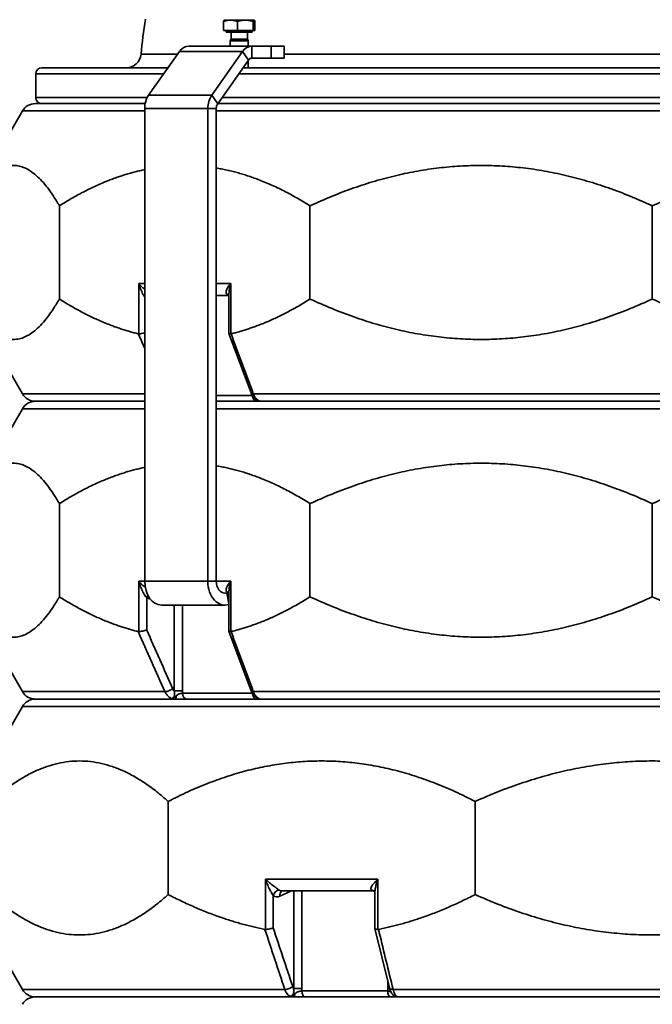
# Model space of a CAD drawing. Units: millimetres. Extents: x 20 to 205, y 5 to 292.
# Drawn here: x 132 to 150, y 241 to 268 of the extents above; entities that cross this region are included whole.
import ezdxf

# ---------------------------------------------------------------- set-up
doc = ezdxf.new("R2010")
doc.units = ezdxf.units.MM
doc.layers.add('Sichtbare Kanten(DIN)', color=7, linetype='Continuous', lineweight=35)
doc.layers.add('Sichtbare tangentiale Kanten(DIN)', color=7, linetype='Continuous', lineweight=35)

msp = doc.modelspace()

# ---------------------------------------------------------------- linework, layer by layer
at = {"layer": 'Sichtbare Kanten(DIN)'}
for p, q in [((137.6574, 268.4076), (137.655, 268.4062)), ((137.8283, 268.4076), (137.6574, 268.4076)), ((138.2426, 268.4076), (137.8283, 268.4076)), ((138.4883, 268.4076), (138.2426, 268.4076)), ((138.4907, 268.4076), (138.4883, 268.4076)), ((138.4907, 268.4076), (138.4931, 268.4062)), ((137.634, 268.116), (137.634, 268.3704)), ((138.0226, 268.116), (137.634, 268.116)), ((137.7115, 268.116), (137.7115, 268.0743)), ((138.0226, 268.116), (138.0226, 268.3704)), ((138.4626, 268.116), (138.0226, 268.116)), ((138.4365, 268.116), (138.4365, 268.0743)), ((138.4626, 268.116), (138.4626, 268.3704)), ((138.514, 268.116), (138.4626, 268.116)), ((138.514, 268.116), (138.514, 268.3704)), ((137.7115, 268.0743), (138.4365, 268.0743)), ((137.8466, 267.8754), (137.824, 267.8243)), ((137.8466, 268.0743), (137.8466, 267.8754)), ((137.8466, 267.8754), (138.3015, 267.8754)), ((138.3015, 268.0743), (138.3015, 267.8754)), ((138.3015, 267.8754), (138.324, 267.8243)), ((138.4295, 267.6785), (136.6617, 267.6785)), ((137.824, 267.8243), (138.324, 267.8243)), ((137.824, 267.8243), (137.824, 267.6785)), ((138.324, 267.8243), (138.324, 267.6785)), ((138.9638, 267.6785), (138.4295, 267.6785)), ((138.9638, 267.6785), (139.3299, 267.6785)), ((139.3299, 267.6785), (139.3299, 267.3451)), ((136.4013, 267.5259), (135.5362, 266.3024)), ((138.1691, 267.5259), (137.3039, 266.3024)), ((137.4706, 266.0667), (138.3357, 267.2902)), ((138.4295, 267.3451), (138.9638, 267.3451)), ((139.3299, 267.3451), (138.9638, 267.3451)), ((132.546, 267.0725), (136.0807, 267.0725)), ((138.1818, 267.0725), (161.0769, 267.0725)), ((138.324, 267.2737), (138.324, 267.0725)), ((132.3793, 266.2391), (132.3793, 266.9058)), ((132.3699, 266.0725), (135.4415, 266.0725)), ((135.4283, 265.9341), (135.4283, 252.7026)), ((137.1961, 265.9341), (137.1961, 252.7026)), ((137.4318, 252.7026), (137.4318, 265.9341)), ((137.4746, 266.0725), (161.784, 266.0725)), ((132.0091, 265.8641), (130.4767, 263.21)), ((133.0427, 260.6015), (133.0427, 263.21)), ((140.053, 260.6015), (140.053, 263.21)), ((149.6293, 260.6015), (149.6293, 263.21)), ((137.4318, 260.7026), (137.7853, 260.7026)), ((137.7853, 260.7391), (137.7853, 259.6431)), ((132.0091, 257.9475), (130.4767, 260.6015)), ((137.7857, 259.6408), (138.4028, 257.973)), ((132.3699, 257.7391), (135.4283, 257.7391)), ((135.4283, 257.7391), (132.3699, 257.7391)), ((137.4318, 257.7391), (161.8269, 257.7391)), ((160.5854, 257.7391), (138.6733, 257.7391)), ((132.0091, 257.5308), (130.4767, 254.8767)), ((133.0427, 252.2682), (133.0427, 254.8767)), ((140.053, 252.2682), (140.053, 254.8767)), ((149.6293, 252.2682), (149.6293, 254.8767)), ((137.7853, 252.4058), (137.7853, 251.3098)), ((132.0091, 249.6141), (130.4767, 252.2682)), ((137.6675, 252.3693), (137.7853, 252.3693)), ((135.8997, 252.0359), (137.6675, 252.0359)), ((137.7857, 251.3074), (138.4028, 249.6396)), ((132.3699, 249.4058), (166.8888, 249.4058)), ((136.2932, 249.4058), (132.3699, 249.4058)), ((160.5854, 249.4058), (138.6733, 249.4058)), ((132.0091, 249.1975), (131.1293, 247.6737)), ((136.0864, 243.9349), (136.0864, 246.5434)), ((144.6723, 243.9349), (144.6723, 246.5434)), ((139.2736, 244.0359), (141.8185, 244.0359)), ((141.8713, 243.9966), (141.8713, 242.9863)), ((132.0091, 241.2808), (131.1293, 242.8045)), ((141.8716, 242.984), (142.2742, 241.3248)), ((139.5833, 241.0725), (132.3699, 241.0725)), ((132.3699, 241.0725), (166.8888, 241.0725)), ((163.6637, 241.0725), (142.4982, 241.0725))]:
    msp.add_line(p, q, dxfattribs=at)
for centre, radius, start, end in [((149.6293, 266.1558), 14.3626, 170.88612, 174.82394), ((134.9103, 267.4891), 0.4167, 270, 354.82394), ((132.546, 266.9058), 0.1667, 90, 180), ((132.546, 266.2391), 0.1667, 180, 270), ((132.3699, 265.6558), 0.4167, 90, 150), ((132.3699, 258.1558), 0.4167, 210, 270), ((132.3699, 257.3225), 0.4167, 90, 150), ((132.3699, 249.8225), 0.4167, 210, 270), ((132.3699, 248.9891), 0.4167, 90, 150), ((132.3699, 241.4891), 0.4167, 210, 270), ((132.3699, 240.6558), 0.4167, 90, 150)]:
    msp.add_arc(centre, radius, start, end, dxfattribs=at)
for centre, major_axis, start_param, end_param in [((136.6617, 267.1576), (0, 0.5208), 0, 0.7853982), ((138.4295, 267.1576), (0, 0.5208), 0, 0.7853982), ((138.4295, 267.1576), (0, 0.1875), 0, 0.7853982), ((135.7966, 265.9341), (0, -0.5208), 3.9269908, 4.712389), ((137.5643, 265.9341), (0, -0.5208), 3.9269908, 4.712389), ((137.5643, 265.9341), (0, 0.1875), 0.7853982, 1.5707963), ((135.8997, 252.7026), (0, -0.6667), 4.712389, 6.2831853), ((137.6675, 252.7026), (0, -0.6667), 4.712389, 6.5357817), ((137.6675, 252.7026), (0, -0.3333), 4.712389, 6.2831853)]:
    msp.add_ellipse(centre, major_axis=major_axis, ratio=0.7071068, start_param=start_param, end_param=end_param, dxfattribs=at)
for points, weights in [([(137.8283, 268.4076), (137.7382, 268.4076), (137.634, 268.3704)], [1, 1.0379548493, 1]), ([(137.634, 268.3704), (137.6452, 268.4006), (137.655, 268.4062)], [1, 1.03058289747, 1.01188020246]), ([(138.0226, 268.3704), (137.9185, 268.4076), (137.8283, 268.4076)], [1, 1.0379548493, 1]), ([(138.2426, 268.4076), (138.1405, 268.4076), (138.0226, 268.3704)], [1, 1.0379548493, 1]), ([(138.4626, 268.3704), (138.3447, 268.4076), (138.2426, 268.4076)], [1, 1.0379548493, 1]), ([(138.4883, 268.4076), (138.4764, 268.4076), (138.4626, 268.3704)], [1, 1.0379548493, 1]), ([(138.514, 268.3704), (138.5003, 268.4076), (138.4883, 268.4076)], [1, 1.0379548493, 1]), ([(133.0427, 263.21), (131.7597, 265.4322), (130.4767, 263.21)], [1.00722105491, 1.04275196656, 1.00722105491]), ([(140.053, 263.21), (138.7212, 264.0544), (137.4318, 264.2673)], [1.00722105491, 1.02043280652, 1.02381928923]), ([(149.6293, 263.21), (144.8412, 265.4322), (140.053, 263.21)], [1.00722105491, 1.04275196656, 1.00722105491]), ([(159.2056, 263.21), (154.4175, 265.4322), (149.6293, 263.21)], [1.00722105491, 1.04275196656, 1.00722105491]), ([(135.4283, 264.2233), (134.254, 263.978), (133.0427, 263.21)], [1.02311640267, 1.01922254316, 1.00722105491]), ([(130.4767, 260.6015), (131.7597, 258.3793), (133.0427, 260.6015)], [1.00722105491, 1.04275196656, 1.00722105491]), ([(133.0427, 260.6015), (134.1628, 259.8914), (135.2501, 259.6285)], [1.00722105491, 1.01830934532, 1.02247689103]), ([(137.8456, 259.6285), (138.9329, 259.8914), (140.053, 260.6015)], [1.02247689103, 1.01830934532, 1.00722105491]), ([(140.053, 260.6015), (144.8412, 258.3793), (149.6293, 260.6015)], [1.00722105491, 1.04275196656, 1.00722105491]), ([(149.6293, 260.6015), (154.4175, 258.3793), (159.2056, 260.6015)], [1.00722105491, 1.04275196656, 1.00722105491]), ([(133.0427, 254.8767), (131.7597, 257.0989), (130.4767, 254.8767)], [1.00722105491, 1.04275196656, 1.00722105491]), ([(149.6293, 254.8767), (144.8412, 257.0989), (140.053, 254.8767)], [1.00722105491, 1.04275196656, 1.00722105491]), ([(159.2056, 254.8767), (154.4175, 257.0989), (149.6293, 254.8767)], [1.00722105491, 1.04275196656, 1.00722105491]), ([(135.4283, 255.8899), (134.254, 255.6446), (133.0427, 254.8767)], [1.02311640267, 1.01922254316, 1.00722105491]), ([(140.053, 254.8767), (138.7212, 255.7211), (137.4318, 255.934)], [1.00722105491, 1.02043280652, 1.02381928923]), ([(130.4767, 252.2682), (131.7597, 250.046), (133.0427, 252.2682)], [1.00722105491, 1.04275196656, 1.00722105491]), ([(133.0427, 252.2682), (134.1628, 251.5581), (135.2501, 251.2951)], [1.00722105491, 1.01830934532, 1.02247689103]), ([(137.8456, 251.2951), (138.9329, 251.5581), (140.053, 252.2682)], [1.02247689103, 1.01830934532, 1.00722105491]), ([(140.053, 252.2682), (144.8412, 250.046), (149.6293, 252.2682)], [1.00722105491, 1.04275196656, 1.00722105491]), ([(149.6293, 252.2682), (154.4175, 250.046), (159.2056, 252.2682)], [1.00722105491, 1.04275196656, 1.00722105491]), ([(136.0864, 246.5434), (133.6079, 248.7656), (131.1293, 246.5434)], [1.00722105491, 1.04275196656, 1.00722105491]), ([(144.6723, 246.5434), (140.3793, 248.7656), (136.0864, 246.5434)], [1.00722105491, 1.04275196656, 1.00722105491]), ([(154.5864, 246.5434), (149.6293, 248.7656), (144.6723, 246.5434)], [1.00722105491, 1.04275196656, 1.00722105491]), ([(131.1293, 243.9349), (133.6079, 241.7127), (136.0864, 243.9349)], [1.00722105491, 1.04275196656, 1.00722105491]), ([(136.0864, 243.9349), (137.4583, 243.2247), (138.7899, 242.9618)], [1.00722105491, 1.01830934532, 1.02247689103]), ([(141.9688, 242.9618), (143.3004, 243.2247), (144.6723, 243.9349)], [1.02247689103, 1.01830934532, 1.00722105491]), ([(144.6723, 243.9349), (149.6293, 241.7127), (154.5864, 243.9349)], [1.00722105491, 1.04275196656, 1.00722105491])]:
    msp.add_rational_spline(points, weights, degree=2, dxfattribs=at)
for points in [[(135.2616, 259.6273), (135.2578, 259.6271), (135.2539, 259.6275), (135.2501, 259.6285)], [(137.8456, 259.6285), (137.8418, 259.6275), (137.8379, 259.6271), (137.8341, 259.6273)], [(135.2616, 251.2939), (135.2578, 251.2938), (135.2539, 251.2942), (135.2501, 251.2951)], [(137.8456, 251.2951), (137.8418, 251.2942), (137.8379, 251.2938), (137.8341, 251.2939)], [(138.804, 242.9606), (138.7993, 242.9605), (138.7946, 242.9609), (138.7899, 242.9618)], [(141.9688, 242.9618), (141.9641, 242.9609), (141.9593, 242.9605), (141.9546, 242.9606)]]:
    msp.add_open_spline(points, degree=3, dxfattribs=at)
for points, knots in [([(135.4283, 259.6544), (135.4111, 259.65), (135.3931, 259.6458), (135.3538, 259.6379), (135.3328, 259.6344), (135.294, 259.6293), (135.2765, 259.6278), (135.2616, 259.6273)], [0.08186057, 0.08186057, 0.08186057, 0.08186057, 0.14860792, 0.14860792, 0.22626296, 0.22626296, 0.30213129, 0.30213129, 0.30213129, 0.30213129]), ([(137.7853, 259.6431), (137.7853, 259.6428), (137.7853, 259.6425), (137.7859, 259.6379), (137.7905, 259.6344), (137.8073, 259.6293), (137.8192, 259.6278), (137.8341, 259.6273)], [-0.15892257, -0.15892257, -0.15892257, -0.15892257, -0.15332294, -0.15332294, -0.07576941, -0.07576941, 0, 0, 0, 0]), ([(138.4028, 257.973), (138.4089, 257.9563), (138.416, 257.9401), (138.4322, 257.9083), (138.4413, 257.8929), (138.4618, 257.8632), (138.4732, 257.8489), (138.4985, 257.8219), (138.5124, 257.8092), (138.543, 257.7862), (138.5596, 257.7758), (138.5776, 257.7671)], [3.76983062, 3.76983062, 3.76983062, 3.76983062, 3.81458481, 3.81458481, 3.859339, 3.859339, 3.9040932, 3.9040932, 3.94884739, 3.94884739, 3.99360158, 3.99360158, 3.99360158, 3.99360158]), ([(138.5759, 257.7679), (138.5762, 257.7677), (138.5766, 257.7675), (138.579, 257.7661), (138.5816, 257.7646), (138.588, 257.7612), (138.5918, 257.7591), (138.6015, 257.7545), (138.6074, 257.7519), (138.6237, 257.7462), (138.6341, 257.7429), (138.6564, 257.7398), (138.6642, 257.7391), (138.6733, 257.7391)], [-0.076585236, -0.076585236, -0.076585236, -0.076585236, -0.073110455, -0.073110455, -0.056604403, -0.056604403, -0.04009835, -0.04009835, -0.023592298, -0.023592298, -0.007086245, -0.007086245, 0, 0, 0, 0]), ([(135.4863, 251.3384), (135.4862, 251.3384), (135.486, 251.3383), (135.4705, 251.3329), (135.4529, 251.3276), (135.415, 251.3176), (135.3951, 251.3129), (135.3538, 251.3046), (135.3328, 251.3011), (135.294, 251.296), (135.2765, 251.2944), (135.2616, 251.2939)], [-0.00065877, -0.00065877, -0.00065877, -0.00065877, 0, 0, 0.07456859, 0.07456859, 0.14860792, 0.14860792, 0.22626296, 0.22626296, 0.30213129, 0.30213129, 0.30213129, 0.30213129]), ([(137.7853, 251.3098), (137.7853, 251.3095), (137.7853, 251.3092), (137.7859, 251.3046), (137.7905, 251.3011), (137.8073, 251.296), (137.8192, 251.2944), (137.8341, 251.2939)], [-0.15892257, -0.15892257, -0.15892257, -0.15892257, -0.15332294, -0.15332294, -0.07576941, -0.07576941, 0, 0, 0, 0]), ([(138.4028, 249.6396), (138.4089, 249.623), (138.416, 249.6067), (138.4322, 249.575), (138.4413, 249.5596), (138.4618, 249.5299), (138.4732, 249.5156), (138.4985, 249.4886), (138.5124, 249.4759), (138.543, 249.4528), (138.5596, 249.4424), (138.5776, 249.4337)], [3.76983062, 3.76983062, 3.76983062, 3.76983062, 3.81458481, 3.81458481, 3.859339, 3.859339, 3.9040932, 3.9040932, 3.94884739, 3.94884739, 3.99360158, 3.99360158, 3.99360158, 3.99360158]), ([(138.5759, 249.4346), (138.5762, 249.4344), (138.5766, 249.4341), (138.579, 249.4328), (138.5816, 249.4313), (138.588, 249.4278), (138.5918, 249.4258), (138.6015, 249.4212), (138.6074, 249.4186), (138.6237, 249.4128), (138.6341, 249.4096), (138.6564, 249.4065), (138.6642, 249.4058), (138.6733, 249.4058)], [-0.076585236, -0.076585236, -0.076585236, -0.076585236, -0.073110455, -0.073110455, -0.056604403, -0.056604403, -0.04009835, -0.04009835, -0.023592298, -0.023592298, -0.007086245, -0.007086245, 0, 0, 0, 0]), ([(141.8185, 244.0359), (141.8234, 244.0359), (141.8284, 244.0354), (141.8373, 244.0337), (141.8413, 244.0325), (141.8478, 244.03), (141.8503, 244.0287), (141.8535, 244.0268), (141.8544, 244.0262), (141.8548, 244.0259)], [-1.57079633, -1.57079633, -1.57079633, -1.57079633, -1.48998509, -1.48998509, -1.40917385, -1.40917385, -1.32836261, -1.32836261, -1.26158743, -1.26158743, -1.26158743, -1.26158743]), ([(141.8713, 243.9956), (141.8712, 243.996), (141.8711, 243.9971), (141.8702, 244.0005), (141.8694, 244.0031), (141.8667, 244.0093), (141.8648, 244.0128), (141.8601, 244.02), (141.8572, 244.0235), (141.8541, 244.0266)], [0.65737842, 0.65737842, 0.65737842, 0.65737842, 0.69156603, 0.69156603, 0.73200675, 0.73200675, 0.77244747, 0.77244747, 0.81288819, 0.81288819, 0.81288819, 0.81288819]), ([(139.0237, 243.0051), (139.0236, 243.005), (139.0234, 243.005), (139.0118, 242.9996), (138.9973, 242.9942), (138.9642, 242.9842), (138.9457, 242.9796), (138.9055, 242.9713), (138.8841, 242.9678), (138.8422, 242.9627), (138.8223, 242.9611), (138.804, 242.9606)], [-0.00065877, -0.00065877, -0.00065877, -0.00065877, 0, 0, 0.07456859, 0.07456859, 0.14860792, 0.14860792, 0.22626296, 0.22626296, 0.30213129, 0.30213129, 0.30213129, 0.30213129]), ([(141.8713, 242.9863), (141.8713, 242.9824), (141.8736, 242.9788), (141.8842, 242.9713), (141.8941, 242.9678), (141.9204, 242.9627), (141.9364, 242.9611), (141.9546, 242.9606)], [-0.21270714, -0.21270714, -0.21270714, -0.21270714, -0.15332294, -0.15332294, -0.07576941, -0.07576941, 0, 0, 0, 0]), ([(142.2742, 241.3248), (142.2777, 241.3103), (142.2818, 241.2959), (142.2912, 241.2677), (142.2965, 241.2537), (142.3086, 241.2263), (142.3155, 241.2128), (142.3315, 241.186), (142.3405, 241.1728), (142.362, 241.1469), (142.3745, 241.1341), (142.3894, 241.1222)], [3.76983062, 3.76983062, 3.76983062, 3.76983062, 3.81316169, 3.81316169, 3.85649277, 3.85649277, 3.89982385, 3.89982385, 3.94315492, 3.94315492, 3.986486, 3.986486, 3.986486, 3.986486])]:
    msp.add_open_spline(points, degree=3, knots=knots, dxfattribs=at)
at = {"layer": 'Sichtbare tangentiale Kanten(DIN)'}
for p, q in [((138.4295, 267.3451), (138.4295, 267.6785)), ((138.9638, 267.6785), (138.9638, 267.3451)), ((135.3253, 267.4515), (136.3487, 267.4515)), ((138.1691, 267.5259), (136.4013, 267.5259)), ((138.3357, 267.2902), (138.1691, 267.5259)), ((139.3299, 267.4515), (159.9288, 267.4515)), ((135.9628, 266.9058), (132.3793, 266.9058)), ((161.1948, 266.9058), (138.0639, 266.9058)), ((132.3793, 266.2391), (135.498, 266.2391)), ((137.3039, 266.3024), (135.5362, 266.3024)), ((137.4706, 266.0667), (137.3039, 266.3024)), ((137.5925, 266.2391), (161.6662, 266.2391)), ((137.1961, 265.9341), (135.4283, 265.9341)), ((137.4318, 265.9341), (137.1961, 265.9341)), ((135.4283, 265.8641), (132.0091, 265.8641)), ((161.8269, 265.8641), (137.4318, 265.8641)), ((135.2616, 261.0359), (135.2616, 259.6273)), ((135.2616, 261.0359), (135.4283, 261.0359)), ((137.4318, 261.0359), (137.8341, 261.0359)), ((137.8341, 259.6273), (137.8341, 261.0359)), ((132.0091, 257.9475), (135.4283, 257.9475)), ((138.4676, 257.9475), (160.791, 257.9475)), ((137.4318, 257.9058), (138.4341, 257.9058)), ((135.4283, 257.5308), (132.0091, 257.5308)), ((161.8269, 257.5308), (137.4318, 257.5308)), ((135.2616, 252.7026), (135.2616, 251.2939)), ((135.2616, 252.7026), (135.4283, 252.7026)), ((137.1961, 252.7026), (135.4283, 252.7026)), ((137.4318, 252.7026), (137.1961, 252.7026)), ((137.4318, 252.7026), (137.8341, 252.7026)), ((137.8341, 251.2939), (137.8341, 252.7026)), ((135.4863, 251.3384), (135.4863, 252.2429)), ((137.7306, 252.3693), (137.7853, 252.0808)), ((136.2519, 252.0359), (136.2519, 249.6361)), ((136.4856, 249.6361), (136.4856, 252.0359)), ((132.0091, 249.6141), (135.9952, 249.6141)), ((136.2519, 249.6361), (136.4856, 249.6361)), ((136.4832, 249.5725), (138.4341, 249.5725)), ((138.4676, 249.6141), (160.791, 249.6141)), ((167.2496, 249.1975), (132.0091, 249.1975)), ((138.804, 244.3693), (138.804, 242.9606)), ((138.804, 244.3693), (141.9546, 244.3693)), ((141.9546, 242.9606), (141.9546, 244.3693)), ((139.0237, 243.0051), (139.0237, 243.9095)), ((139.2121, 243.8863), (139.5349, 244.0359)), ((139.5978, 244.0359), (139.5978, 241.3028)), ((139.8287, 241.3028), (139.8287, 244.0359)), ((142.2261, 241.5229), (142.2261, 241.3028)), ((132.0091, 241.2808), (139.3486, 241.2808)), ((139.5978, 241.3028), (139.8287, 241.3028)), ((139.8256, 241.2391), (142.2296, 241.2391)), ((142.2261, 241.3028), (142.28, 241.3028)), ((142.3767, 241.2808), (163.9395, 241.2808))]:
    msp.add_line(p, q, dxfattribs=at)
for centre, major_axis, ratio, start_param, end_param in [((137.696, 260.5762), (0.0922, 0.1388), 0.7063206, 0.0303157, 0.4035819), ((137.8225, 261.0359), (0, -0.3333), 0.6115518, 5.8791291, 6.0994521), ((138.5591, 258.0308), (-0.1563, -0.0578), 0.3838636, 0, 0.8120621), ((138.554, 257.9058), (0, -0.1667), 0.6479533, 4.8375929, 6.2831853), ((135.5931, 252.2429), (-0.0808, -0.1457), 0.5895734, 4.5772837, 5.0284715), ((135.6378, 252.7026), (0, -0.5), 0.7708101, 5.8791291, 6.1430983), ((137.696, 252.2429), (0.0922, 0.1388), 0.7063206, 0.0303157, 0.4035819), ((137.8225, 252.7026), (0, -0.3333), 0.6115518, 5.8791291, 6.0994521), ((136.1068, 249.6975), (-0.1524, -0.0675), 0.3204151, 0.617653, 2.1967086), ((136.2932, 249.5725), (0, -0.1667), 0.1024133, 0, 1.1098342), ((136.6101, 249.5725), (0, -0.1667), 0.76168, 4.712389, 6.2831853), ((138.5591, 249.6975), (-0.1563, -0.0578), 0.3838636, 0, 0.8120621), ((138.554, 249.5725), (0, -0.1667), 0.6479533, 4.8375929, 6.2831853), ((139.1599, 243.9095), (-0.0991, -0.134), 0.7522934, 3.6846952, 5.220208), ((139.1373, 244.3693), (0, -0.5), 0.5780203, 5.8791291, 6.5449847), ((139.2736, 244.3693), (0, 0.3333), 0.6170305, 2.7375365, 3.1415927), ((139.3484, 243.8863), (-0.0701, 0.1512), 0.7900205, 0.027507, 1.2197411), ((141.7355, 243.9095), (0.1186, 0.1171), 0.8348461, 0, 0.6668437), ((141.8185, 244.3693), (0, -0.3333), 0.3829695, 5.8791291, 6.2831853), ((139.4328, 241.3641), (-0.1582, -0.0526), 0.4088484, 0.879926, 2.4589817), ((139.5833, 241.2391), (0, -0.1667), 0.3563818, 0, 1.1098342), ((139.9202, 241.2391), (0, -0.1667), 0.5680238, 4.712389, 6.2831853), ((142.301, 241.2391), (0, -0.1667), 0.4287376, 4.712389, 6.2831853), ((142.4362, 241.3641), (-0.162, -0.0393), 0.4537133, 0, 1.0879356), ((142.4982, 241.2391), (0, -0.1667), 0.9873534, 5.260867, 6.2831853)]:
    msp.add_ellipse(centre, major_axis=major_axis, ratio=ratio, start_param=start_param, end_param=end_param, dxfattribs=at)
for points, knots in [([(135.4283, 260.8747), (135.4049, 260.8941), (135.3821, 260.9141), (135.3246, 260.9675), (135.2911, 261.0019), (135.2616, 261.0359)], [0.43306293, 0.43306293, 0.43306293, 0.43306293, 0.5765661, 0.5765661, 0.81410023, 0.81410023, 0.81410023, 0.81410023]), ([(135.2616, 261.0359), (135.2764, 260.9848), (135.294, 260.9333), (135.3332, 260.8346), (135.355, 260.7863), (135.3933, 260.7124), (135.4094, 260.6842), (135.4264, 260.6572), (135.4274, 260.6557), (135.4283, 260.6543)], [-0.81410023, -0.81410023, -0.81410023, -0.81410023, -0.5765661, -0.5765661, -0.34456304, -0.34456304, -0.19315266, -0.19315266, -0.18451987, -0.18451987, -0.18451987, -0.18451987]), ([(137.8341, 261.0359), (137.8046, 261.0019), (137.7785, 260.9675), (137.7404, 260.9064), (137.7265, 260.8788), (137.7111, 260.8326), (137.7074, 260.8131), (137.7085, 260.779), (137.7125, 260.7641), (137.7263, 260.743), (137.7334, 260.7357), (137.7424, 260.7294)], [-0.00121205, -0.00121205, -0.00121205, -0.00121205, 0.23632209, 0.23632209, 0.43489387, 0.43489387, 0.58861878, 0.58861878, 0.72663072, 0.72663072, 0.81288819, 0.81288819, 0.81288819, 0.81288819]), ([(137.7853, 260.7391), (137.7853, 260.7464), (137.7854, 260.7537), (137.787, 260.8002), (137.7916, 260.8416), (137.8072, 260.9333), (137.8193, 260.9848), (137.8341, 261.0359)], [-0.47264055, -0.47264055, -0.47264055, -0.47264055, -0.43489387, -0.43489387, -0.23632209, -0.23632209, 0.00121205, 0.00121205, 0.00121205, 0.00121205]), ([(138.4676, 257.9475), (138.3698, 258.2118), (138.272, 258.4761), (138.0764, 259.0047), (137.9786, 259.269), (137.8808, 259.5334), (137.8691, 259.5651), (137.8574, 259.5968), (137.8456, 259.6285)], [-4.3950366, -4.3950366, -4.3950366, -4.3950366, -3.2962774, -3.2962774, -2.1975183, -2.1975183, -2.1975183, -2.0657313, -2.0657313, -2.0657313, -2.0657313]), ([(138.6219, 257.7565), (138.6006, 257.7665), (138.58, 257.7806), (138.5373, 257.8209), (138.5159, 257.849), (138.4863, 257.9019), (138.4763, 257.924), (138.4676, 257.9475)], [-3.99705955, -3.99705955, -3.99705955, -3.99705955, -3.92170254, -3.92170254, -3.82824289, -3.82824289, -3.76983062, -3.76983062, -3.76983062, -3.76983062]), ([(138.6219, 257.7565), (138.6196, 257.7565), (138.6194, 257.7565), (138.618, 257.7566), (138.6175, 257.7566), (138.6153, 257.7567), (138.6142, 257.7568), (138.6096, 257.7571), (138.6075, 257.7575), (138.5984, 257.7589), (138.5947, 257.7601), (138.5846, 257.7635), (138.5801, 257.7656), (138.5763, 257.7677)], [-0.095032723, -0.095032723, -0.095032723, -0.095032723, -0.094950255, -0.094950255, -0.094867788, -0.094867788, -0.09458636, -0.09458636, -0.093624373, -0.093624373, -0.090095067, -0.090095067, -0.08360053, -0.08360053, -0.08360053, -0.08360053]), ([(138.6733, 257.7391), (138.6703, 257.7391), (138.667, 257.7394), (138.6599, 257.7407), (138.656, 257.7417), (138.6519, 257.7431), (138.6477, 257.7445), (138.6433, 257.7463), (138.6359, 257.7496), (138.6334, 257.7508), (138.6291, 257.7529), (138.6274, 257.7537), (138.6248, 257.755), (138.6239, 257.7555), (138.6228, 257.7561), (138.6225, 257.7562), (138.6222, 257.7563), (138.6221, 257.7564), (138.622, 257.7564), (138.622, 257.7564), (138.6219, 257.7565), (138.6219, 257.7565), (138.6219, 257.7565)], [0, 0, 0, 0, 0.023758181, 0.023758181, 0.047516361, 0.047516361, 0.047516361, 0.071274542, 0.071274542, 0.083153632, 0.083153632, 0.090095067, 0.090095067, 0.093624373, 0.093624373, 0.09458636, 0.09458636, 0.094867788, 0.094867788, 0.094950255, 0.094950255, 0.095032723, 0.095032723, 0.095032723, 0.095032723]), ([(135.4447, 252.528), (135.4156, 252.5515), (135.3871, 252.5761), (135.3246, 252.6342), (135.2911, 252.6685), (135.2616, 252.7026)], [0.39962011, 0.39962011, 0.39962011, 0.39962011, 0.5765661, 0.5765661, 0.81410023, 0.81410023, 0.81410023, 0.81410023]), ([(135.2616, 252.7026), (135.2764, 252.6515), (135.294, 252.6), (135.3332, 252.5012), (135.355, 252.453), (135.3933, 252.3791), (135.4094, 252.3509), (135.4382, 252.3052), (135.451, 252.2867), (135.4713, 252.2602), (135.479, 252.2509), (135.4863, 252.2429)], [-0.81410023, -0.81410023, -0.81410023, -0.81410023, -0.5765661, -0.5765661, -0.34456304, -0.34456304, -0.19315266, -0.19315266, -0.07428948, -0.07428948, 0, 0, 0, 0]), ([(137.8341, 252.7026), (137.8046, 252.6685), (137.7785, 252.6342), (137.7404, 252.573), (137.7265, 252.5455), (137.7111, 252.4992), (137.7074, 252.4798), (137.7085, 252.4456), (137.7125, 252.4308), (137.7263, 252.4097), (137.7334, 252.4024), (137.7424, 252.3961)], [-0.00121205, -0.00121205, -0.00121205, -0.00121205, 0.23632209, 0.23632209, 0.43489387, 0.43489387, 0.58861878, 0.58861878, 0.72663072, 0.72663072, 0.81288819, 0.81288819, 0.81288819, 0.81288819]), ([(137.7853, 252.4057), (137.7853, 252.413), (137.7854, 252.4204), (137.787, 252.4669), (137.7916, 252.5083), (137.8072, 252.6), (137.8193, 252.6515), (137.8341, 252.7026)], [-0.47264055, -0.47264055, -0.47264055, -0.47264055, -0.43489387, -0.43489387, -0.23632209, -0.23632209, 0.00121205, 0.00121205, 0.00121205, 0.00121205]), ([(138.4676, 249.6141), (138.3698, 249.8784), (138.272, 250.1428), (138.0764, 250.6714), (137.9786, 250.9357), (137.8808, 251.2), (137.8691, 251.2317), (137.8574, 251.2634), (137.8456, 251.2951)], [-4.3950366, -4.3950366, -4.3950366, -4.3950366, -3.2962774, -3.2962774, -2.1975183, -2.1975183, -2.1975183, -2.0657313, -2.0657313, -2.0657313, -2.0657313]), ([(136.2519, 249.6361), (136.2506, 249.6376), (136.2494, 249.6391), (136.2346, 249.6572), (136.223, 249.6765), (136.2136, 249.6975)], [1.789677938, 1.789677938, 1.789677938, 1.789677938, 1.797646092, 1.797646092, 1.884915308, 1.884915308, 1.884915308, 1.884915308]), ([(135.9952, 249.6141), (136.0107, 249.5791), (136.0302, 249.5471), (136.0892, 249.4749), (136.1336, 249.4417), (136.1814, 249.4232)], [-1.88491531, -1.88491531, -1.88491531, -1.88491531, -1.79764609, -1.79764609, -1.65768638, -1.65768638, -1.65768638, -1.65768638]), ([(136.2519, 249.6361), (136.2586, 249.6108), (136.2629, 249.589), (136.2668, 249.5413), (136.2644, 249.517), (136.251, 249.4714), (136.2386, 249.4517), (136.2108, 249.4287), (136.1963, 249.4232), (136.1814, 249.4232)], [-0.67121035, -0.67121035, -0.67121035, -0.67121035, -0.54523008, -0.54523008, -0.37379971, -0.37379971, -0.17015697, -0.17015697, 0, 0, 0, 0]), ([(136.3085, 249.4983), (136.3033, 249.4935), (136.2978, 249.4883), (136.2857, 249.4775), (136.2791, 249.4717), (136.2716, 249.4656), (136.2641, 249.4594), (136.2558, 249.4529), (136.2395, 249.4423), (136.2335, 249.4386), (136.2212, 249.4326), (136.2162, 249.4303), (136.2057, 249.4268), (136.202, 249.4256), (136.1937, 249.4241), (136.1918, 249.4238), (136.1879, 249.4234), (136.1869, 249.4233), (136.1851, 249.4232), (136.1846, 249.4232), (136.1834, 249.4232), (136.1832, 249.4232), (136.1814, 249.4232)], [-0.09501633, -0.09501633, -0.09501633, -0.09501633, -0.07125815, -0.07125815, -0.047499969, -0.047499969, -0.047499969, -0.023741788, -0.023741788, -0.011862698, -0.011862698, -0.004921264, -0.004921264, -0.001391958, -0.001391958, -0.00042997, -0.00042997, -0.000148542, -0.000148542, -0.000066075, -0.000066075, 0.000016392, 0.000016392, 0.000016392, 0.000016392]), ([(136.1814, 249.4232), (136.1814, 249.4231), (136.1814, 249.4231), (136.1815, 249.4231), (136.1815, 249.4231), (136.1816, 249.4231), (136.1817, 249.423), (136.1822, 249.4229), (136.1825, 249.4227), (136.1841, 249.4221), (136.1854, 249.4217), (136.1893, 249.4204), (136.1919, 249.4196), (136.199, 249.4175), (136.2035, 249.4163), (136.2174, 249.413), (136.2267, 249.4112), (136.2362, 249.4098), (136.2457, 249.4084), (136.2552, 249.4074), (136.2743, 249.4061), (136.2838, 249.4058), (136.2932, 249.4058)], [-0.000016392, -0.000016392, -0.000016392, -0.000016392, 0.000066075, 0.000066075, 0.000148542, 0.000148542, 0.00042997, 0.00042997, 0.001391958, 0.001391958, 0.004921264, 0.004921264, 0.011862698, 0.011862698, 0.023741788, 0.023741788, 0.047499969, 0.047499969, 0.047499969, 0.07125815, 0.07125815, 0.09501633, 0.09501633, 0.09501633, 0.09501633]), ([(136.4832, 249.5725), (136.4778, 249.5714), (136.4719, 249.5703), (136.4534, 249.5665), (136.4398, 249.5635), (136.4143, 249.5566), (136.4031, 249.5532), (136.3807, 249.545), (136.3696, 249.5403), (136.3507, 249.5302), (136.3431, 249.5258), (136.327, 249.5145), (136.3186, 249.5078), (136.3085, 249.4983)], [-0.4233197, -0.4233197, -0.4233197, -0.4233197, -0.36411144, -0.36411144, -0.25002156, -0.25002156, -0.16811876, -0.16811876, -0.09339931, -0.09339931, -0.04670224, -0.04670224, 0, 0, 0, 0]), ([(138.6219, 249.4232), (138.6006, 249.4331), (138.58, 249.4473), (138.5373, 249.4876), (138.5159, 249.5157), (138.4863, 249.5686), (138.4763, 249.5907), (138.4676, 249.6141)], [-3.99705955, -3.99705955, -3.99705955, -3.99705955, -3.92170254, -3.92170254, -3.82824289, -3.82824289, -3.76983062, -3.76983062, -3.76983062, -3.76983062]), ([(138.6219, 249.4232), (138.6196, 249.4232), (138.6194, 249.4232), (138.618, 249.4232), (138.6175, 249.4232), (138.6153, 249.4233), (138.6142, 249.4234), (138.6096, 249.4238), (138.6075, 249.4241), (138.5984, 249.4256), (138.5947, 249.4268), (138.5846, 249.4301), (138.5801, 249.4323), (138.5763, 249.4344)], [-0.095032723, -0.095032723, -0.095032723, -0.095032723, -0.094950255, -0.094950255, -0.094867788, -0.094867788, -0.09458636, -0.09458636, -0.093624373, -0.093624373, -0.090095067, -0.090095067, -0.08360053, -0.08360053, -0.08360053, -0.08360053]), ([(138.6733, 249.4058), (138.6703, 249.4058), (138.667, 249.4061), (138.6599, 249.4074), (138.656, 249.4084), (138.6519, 249.4098), (138.6477, 249.4112), (138.6433, 249.413), (138.6359, 249.4163), (138.6334, 249.4175), (138.6291, 249.4196), (138.6274, 249.4204), (138.6248, 249.4217), (138.6239, 249.4221), (138.6228, 249.4227), (138.6225, 249.4229), (138.6222, 249.423), (138.6221, 249.4231), (138.622, 249.4231), (138.622, 249.4231), (138.6219, 249.4231), (138.6219, 249.4231), (138.6219, 249.4232)], [0, 0, 0, 0, 0.023758181, 0.023758181, 0.047516361, 0.047516361, 0.047516361, 0.071274542, 0.071274542, 0.083153632, 0.083153632, 0.090095067, 0.090095067, 0.093624373, 0.093624373, 0.09458636, 0.09458636, 0.094867788, 0.094867788, 0.094950255, 0.094950255, 0.095032723, 0.095032723, 0.095032723, 0.095032723]), ([(139.1927, 244.0628), (139.1849, 244.0682), (139.1759, 244.0743), (139.1504, 244.092), (139.1327, 244.1044), (139.09, 244.1348), (139.0643, 244.1536), (138.999, 244.2029), (138.9583, 244.235), (138.8792, 244.3009), (138.8402, 244.3352), (138.804, 244.3693)], [0, 0, 0, 0, 0.07428948, 0.07428948, 0.19315266, 0.19315266, 0.34456304, 0.34456304, 0.5765661, 0.5765661, 0.81410023, 0.81410023, 0.81410023, 0.81410023]), ([(138.804, 244.3693), (138.8221, 244.3182), (138.8423, 244.2666), (138.8845, 244.1679), (138.9068, 244.1197), (138.9439, 244.0458), (138.9589, 244.0175), (138.9846, 243.9719), (138.9956, 243.9534), (139.0122, 243.9269), (139.0182, 243.9176), (139.0237, 243.9095)], [-0.81410023, -0.81410023, -0.81410023, -0.81410023, -0.5765661, -0.5765661, -0.34456304, -0.34456304, -0.19315266, -0.19315266, -0.07428948, -0.07428948, 0, 0, 0, 0]), ([(141.9546, 244.3693), (141.9185, 244.3352), (141.8847, 244.3009), (141.8308, 244.2397), (141.8091, 244.2121), (141.7791, 244.1659), (141.7687, 244.1465), (141.757, 244.1123), (141.7549, 244.0975), (141.7591, 244.0763), (141.7627, 244.069), (141.7683, 244.0628)], [-0.00121205, -0.00121205, -0.00121205, -0.00121205, 0.23632209, 0.23632209, 0.43489387, 0.43489387, 0.58861878, 0.58861878, 0.72663072, 0.72663072, 0.81288819, 0.81288819, 0.81288819, 0.81288819]), ([(141.8713, 243.9966), (141.8713, 244.0004), (141.8714, 244.0042), (141.8722, 244.035), (141.8754, 244.0642), (141.8866, 244.1336), (141.8958, 244.1749), (141.9203, 244.2666), (141.9366, 244.3182), (141.9546, 244.3693)], [-0.61068459, -0.61068459, -0.61068459, -0.61068459, -0.58861878, -0.58861878, -0.43489387, -0.43489387, -0.23632209, -0.23632209, 0.00121205, 0.00121205, 0.00121205, 0.00121205]), ([(142.3767, 241.2808), (142.3126, 241.5451), (142.2484, 241.8094), (142.1201, 242.3381), (142.056, 242.6024), (141.9919, 242.8667), (141.9842, 242.8984), (141.9765, 242.9301), (141.9688, 242.9618)], [-4.3950366, -4.3950366, -4.3950366, -4.3950366, -3.2962774, -3.2962774, -2.1975183, -2.1975183, -2.1975183, -2.0657313, -2.0657313, -2.0657313, -2.0657313]), ([(139.3486, 241.2808), (139.3603, 241.2458), (139.3749, 241.2138), (139.4192, 241.1416), (139.4526, 241.1083), (139.4885, 241.0898)], [-1.88491531, -1.88491531, -1.88491531, -1.88491531, -1.79764609, -1.79764609, -1.65768638, -1.65768638, -1.65768638, -1.65768638]), ([(139.5978, 241.3028), (139.6028, 241.2775), (139.6055, 241.2557), (139.6053, 241.208), (139.6003, 241.1837), (139.5801, 241.138), (139.5632, 241.1184), (139.5266, 241.0953), (139.5077, 241.0898), (139.4885, 241.0898)], [-0.67121035, -0.67121035, -0.67121035, -0.67121035, -0.54523008, -0.54523008, -0.37379971, -0.37379971, -0.17015697, -0.17015697, 0, 0, 0, 0]), ([(139.6365, 241.165), (139.631, 241.1601), (139.6251, 241.155), (139.612, 241.1441), (139.6048, 241.1384), (139.5964, 241.1322), (139.588, 241.1261), (139.5786, 241.1196), (139.5597, 241.109), (139.5527, 241.1053), (139.538, 241.0992), (139.5319, 241.0969), (139.519, 241.0935), (139.5145, 241.0923), (139.5042, 241.0908), (139.5018, 241.0905), (139.4968, 241.0901), (139.4956, 241.09), (139.4932, 241.0899), (139.4926, 241.0899), (139.4912, 241.0898), (139.4909, 241.0898), (139.4885, 241.0898)], [-0.09501633, -0.09501633, -0.09501633, -0.09501633, -0.07125815, -0.07125815, -0.047499969, -0.047499969, -0.047499969, -0.023741789, -0.023741789, -0.011862698, -0.011862698, -0.004921264, -0.004921264, -0.001391958, -0.001391958, -0.00042997, -0.00042997, -0.000148542, -0.000148542, -0.000066075, -0.000066075, 0.000016392, 0.000016392, 0.000016392, 0.000016392]), ([(139.5978, 241.3028), (139.5968, 241.3043), (139.5959, 241.3058), (139.5848, 241.3239), (139.5761, 241.3431), (139.5691, 241.3641)], [1.789677938, 1.789677938, 1.789677938, 1.789677938, 1.797646092, 1.797646092, 1.884915308, 1.884915308, 1.884915308, 1.884915308]), ([(139.8256, 241.2391), (139.8166, 241.2378), (139.8069, 241.2362), (139.7807, 241.2315), (139.7634, 241.2279), (139.7337, 241.2197), (139.7217, 241.2159), (139.6971, 241.206), (139.6846, 241.2), (139.6608, 241.1849), (139.6503, 241.1772), (139.6365, 241.165)], [0, 0, 0, 0, 0.07760537, 0.07760537, 0.20177395, 0.20177395, 0.28248354, 0.28248354, 0.36319312, 0.36319312, 0.42331244, 0.42331244, 0.42331244, 0.42331244]), ([(142.3175, 241.2099), (142.315, 241.212), (142.3125, 241.2138), (142.3033, 241.2199), (142.2962, 241.2233), (142.2773, 241.2301), (142.2649, 241.2332), (142.2444, 241.2369), (142.2371, 241.2381), (142.2296, 241.2391)], [0.13504149, 0.13504149, 0.13504149, 0.13504149, 0.16811876, 0.16811876, 0.25002156, 0.25002156, 0.36411144, 0.36411144, 0.4233197, 0.4233197, 0.4233197, 0.4233197]), ([(142.4775, 241.0898), (142.4749, 241.0898), (142.4746, 241.0898), (142.473, 241.0899), (142.4723, 241.0899), (142.4697, 241.09), (142.4684, 241.0901), (142.463, 241.0905), (142.4605, 241.0908), (142.4496, 241.0923), (142.445, 241.0935), (142.4321, 241.0969), (142.4263, 241.0992), (142.4126, 241.1053), (142.4064, 241.109), (142.3903, 241.1196), (142.383, 241.1261), (142.3769, 241.1322), (142.375, 241.1341), (142.3733, 241.136), (142.3716, 241.1378)], [-0.095032723, -0.095032723, -0.095032723, -0.095032723, -0.094950255, -0.094950255, -0.094867788, -0.094867788, -0.09458636, -0.09458636, -0.093624373, -0.093624373, -0.090095067, -0.090095067, -0.083153632, -0.083153632, -0.071274542, -0.071274542, -0.047516361, -0.047516361, -0.047516361, -0.040198035, -0.040198035, -0.040198035, -0.040198035]), ([(142.4775, 241.0898), (142.4636, 241.0998), (142.4502, 241.114), (142.4223, 241.1542), (142.4083, 241.1823), (142.389, 241.2353), (142.3824, 241.2574), (142.3767, 241.2808)], [-3.99705955, -3.99705955, -3.99705955, -3.99705955, -3.92170254, -3.92170254, -3.82824289, -3.82824289, -3.76983062, -3.76983062, -3.76983062, -3.76983062]), ([(142.4775, 241.0898), (142.456, 241.0898), (142.4342, 241.0953), (142.4056, 241.1104), (142.3973, 241.1159), (142.3894, 241.1222)], [0, 0, 0, 0, 0.17015697, 0.17015697, 0.24395966, 0.24395966, 0.24395966, 0.24395966]), ([(139.4885, 241.0898), (139.4886, 241.0898), (139.4886, 241.0898), (139.4886, 241.0898), (139.4887, 241.0898), (139.4888, 241.0897), (139.4888, 241.0897), (139.4892, 241.0895), (139.4894, 241.0894), (139.4907, 241.0888), (139.4917, 241.0884), (139.4947, 241.0871), (139.4968, 241.0863), (139.5026, 241.0841), (139.5063, 241.0829), (139.5178, 241.0796), (139.5257, 241.0778), (139.5337, 241.0765), (139.5418, 241.0751), (139.55, 241.0741), (139.5666, 241.0728), (139.575, 241.0725), (139.5833, 241.0725)], [-0.000016392, -0.000016392, -0.000016392, -0.000016392, 0.000066075, 0.000066075, 0.000148542, 0.000148542, 0.00042997, 0.00042997, 0.001391958, 0.001391958, 0.004921264, 0.004921264, 0.011862698, 0.011862698, 0.023741789, 0.023741789, 0.047499969, 0.047499969, 0.047499969, 0.07125815, 0.07125815, 0.09501633, 0.09501633, 0.09501633, 0.09501633]), ([(142.4982, 241.0725), (142.4978, 241.0725), (142.4971, 241.0728), (142.4951, 241.0741), (142.4939, 241.0751), (142.4923, 241.0765), (142.4908, 241.0778), (142.4889, 241.0796), (142.4854, 241.0829), (142.4841, 241.0841), (142.4818, 241.0863), (142.4809, 241.0871), (142.4793, 241.0884), (142.4788, 241.0888), (142.4781, 241.0894), (142.4779, 241.0895), (142.4777, 241.0897), (142.4777, 241.0897), (142.4776, 241.0898), (142.4776, 241.0898), (142.4776, 241.0898), (142.4775, 241.0898), (142.4775, 241.0898)], [0, 0, 0, 0, 0.023758181, 0.023758181, 0.047516361, 0.047516361, 0.047516361, 0.071274542, 0.071274542, 0.083153632, 0.083153632, 0.090095067, 0.090095067, 0.093624373, 0.093624373, 0.09458636, 0.09458636, 0.094867788, 0.094867788, 0.094950255, 0.094950255, 0.095032723, 0.095032723, 0.095032723, 0.095032723])]:
    msp.add_open_spline(points, degree=3, knots=knots, dxfattribs=at)
for points in [[(135.2501, 259.6285), (135.3095, 259.4945), (135.3689, 259.3604), (135.4283, 259.2264)], [(138.6219, 257.7565), (138.607, 257.7565), (138.5919, 257.7601), (138.5776, 257.7671)], [(136.2136, 249.6975), (135.9712, 250.2444), (135.7287, 250.7914), (135.4863, 251.3384)], [(135.2501, 251.2951), (135.4985, 250.7348), (135.7468, 250.1745), (135.9952, 249.6141)], [(136.4832, 249.5725), (136.4849, 249.5936), (136.4856, 249.6148), (136.4856, 249.6361)], [(138.6219, 249.4232), (138.607, 249.4232), (138.5919, 249.4268), (138.5776, 249.4338)], [(138.7899, 242.9618), (138.9761, 242.4015), (139.1624, 241.8411), (139.3486, 241.2808)], [(139.5691, 241.3641), (139.3873, 241.9111), (139.2055, 242.4581), (139.0237, 243.0051)], [(139.8256, 241.2391), (139.8278, 241.2602), (139.8287, 241.2815), (139.8287, 241.3028)], [(142.2261, 241.3028), (142.2261, 241.2815), (142.2272, 241.2602), (142.2296, 241.2391)]]:
    msp.add_open_spline(points, degree=3, dxfattribs=at)

doc.saveas('drawing.dxf')
